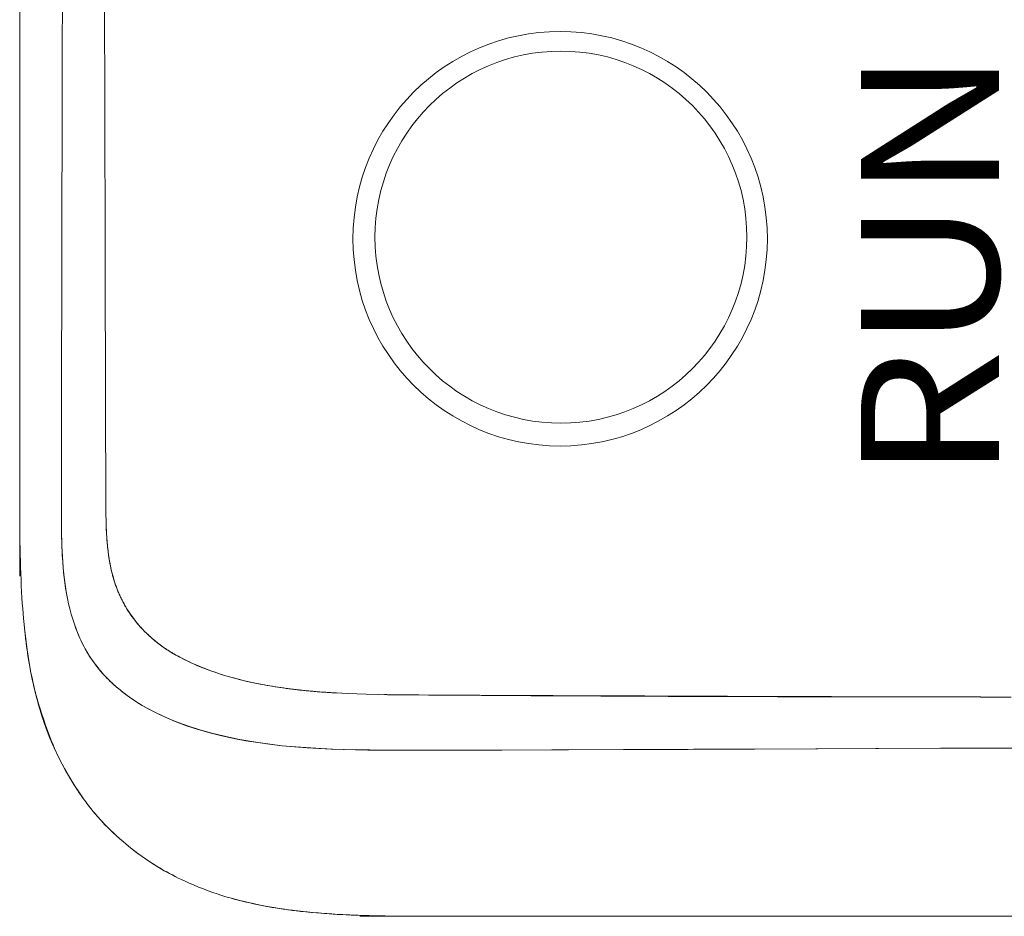
# Model space of a CAD drawing. Extents: x -925 to -111, y -1066 to 175.
# Drawn here: x -361 to -352, y -664 to -656 of the extents above; entities that cross this region are included whole.
import ezdxf

# ---------------------------------------------------------------- set-up
doc = ezdxf.new("R2010")
doc.units = 0
doc.header["$MEASUREMENT"] = 0
doc.layers.get('0').update_dxf_attribs({"lineweight": 25})
for name, color, linetype, lineweight in [('__', 7, 'Continuous', 25), ('__-1', 250, 'Continuous', 25), ('Visible (ISO)', 250, 'Continuous', 50)]:
    doc.layers.add(name, color=color, linetype=linetype, lineweight=lineweight)
doc.styles.add('MS PGothic', font='txt')

msp = doc.modelspace()

# ---------------------------------------------------------------- linework, layer by layer
at = {"layer": '__', "color": 0, "linetype": 'Continuous', "lineweight": 13}
for p, q in [((-360.8968, -659.9572), (-360.8965, -661.125)), ((-355.7183, -664.3395), (-357.6811, -664.3395))]:
    msp.add_line(p, q, dxfattribs=at)
at = {"layer": '__-1', "color": 0, "linetype": 'Continuous', "lineweight": 13}
for centre, radius in [((-355.7859, -657.9344), 1.9594), ((-355.7787, -657.9193), 1.7584)]:
    msp.add_circle(centre, radius, dxfattribs=at)
at = {"layer": 'Visible (ISO)', "color": 0, "linetype": 'Continuous', "lineweight": 13}
for p, q in [((-360.8968, -660.3873), (-360.8968, -639.1807)), ((-360.8968, -660.3873), (-360.8968, -639.1807)), ((-360.4934, -655.7527), (-360.4942, -656.0606)), ((-360.0947, -655.7471), (-360.094, -656.0442)), ((-360.4942, -656.0606), (-360.4949, -656.3445)), ((-360.094, -656.0442), (-360.0932, -656.3399)), ((-360.4949, -656.3445), (-360.4955, -656.6052)), ((-360.0932, -656.3399), (-360.0925, -656.6341)), ((-360.4955, -656.6052), (-360.4961, -656.8437)), ((-360.0925, -656.6341), (-360.0918, -656.927)), ((-360.4961, -656.8437), (-360.4968, -657.15)), ((-360.0918, -656.927), (-360.091, -657.2188)), ((-360.4968, -657.15), (-360.4975, -657.4553)), ((-360.091, -657.2188), (-360.0903, -657.5096)), ((-360.4975, -657.4553), (-360.4982, -657.7582)), ((-360.0903, -657.5096), (-360.0896, -657.7994)), ((-360.4982, -657.7582), (-360.4988, -658.059)), ((-360.0896, -657.7994), (-360.0888, -658.0885)), ((-360.4988, -658.059), (-360.4994, -658.3576)), ((-360.0888, -658.0885), (-360.0881, -658.377)), ((-360.4994, -658.3576), (-360.5, -658.654)), ((-360.0881, -658.377), (-360.0874, -658.6649)), ((-360.5, -658.654), (-360.5006, -658.9483)), ((-360.0874, -658.6649), (-360.0866, -658.9524)), ((-360.5006, -658.9483), (-360.5011, -659.2405)), ((-360.0866, -658.9524), (-360.0859, -659.2397)), ((-360.5011, -659.2405), (-360.5016, -659.5304)), ((-360.0859, -659.2397), (-360.0851, -659.5268)), ((-360.5016, -659.5304), (-360.5021, -659.8182)), ((-360.0851, -659.5268), (-360.0844, -659.8139)), ((-360.5021, -659.8182), (-360.5026, -660.1039)), ((-360.0844, -659.8139), (-360.0837, -660.1012)), ((-360.5026, -660.1039), (-360.503, -660.3874)), ((-360.0837, -660.1012), (-360.0829, -660.3887)), ((-360.897, -660.4424), (-360.897, -660.4309)), ((-360.897, -660.4541), (-360.897, -660.4424)), ((-360.8969, -660.4366), (-360.8969, -660.4239)), ((-360.8969, -660.4495), (-360.8969, -660.4366)), ((-360.8969, -660.4627), (-360.8969, -660.4495)), ((-360.5026, -660.4375), (-360.5027, -660.4876)), ((-360.5023, -660.3874), (-360.5026, -660.4578)), ((-360.5023, -660.3874), (-360.5026, -660.4375)), ((-360.0829, -660.465), (-360.0832, -660.4255)), ((-360.0829, -660.3887), (-360.0823, -660.4797)), ((-360.897, -660.4661), (-360.897, -660.4541)), ((-360.897, -660.4782), (-360.897, -660.4661)), ((-360.897, -660.4907), (-360.897, -660.4782)), ((-360.8969, -660.5033), (-360.897, -660.4907)), ((-360.8969, -660.4761), (-360.8969, -660.4627)), ((-360.8968, -660.4897), (-360.8969, -660.4761)), ((-360.8969, -660.5162), (-360.8969, -660.5033)), ((-360.8969, -660.5293), (-360.8969, -660.5162)), ((-360.8968, -660.5426), (-360.8969, -660.5293)), ((-360.8968, -660.5036), (-360.8968, -660.4897)), ((-360.8968, -660.5177), (-360.8968, -660.5036)), ((-360.8968, -660.532), (-360.8968, -660.5177)), ((-360.8967, -660.5465), (-360.8968, -660.532)), ((-360.8968, -660.5562), (-360.8968, -660.5426)), ((-360.5027, -660.4876), (-360.5028, -660.5378)), ((-360.5028, -660.5378), (-360.5027, -660.5879)), ((-360.5026, -660.4578), (-360.5027, -660.5244)), ((-360.5027, -660.5244), (-360.5026, -660.5872)), ((-360.0825, -660.5065), (-360.0829, -660.465)), ((-360.0818, -660.5492), (-360.0825, -660.5065)), ((-360.8967, -660.5699), (-360.8968, -660.5562)), ((-360.8967, -660.5613), (-360.8967, -660.5465)), ((-360.8966, -660.5763), (-360.8967, -660.5613)), ((-360.8966, -660.5839), (-360.8967, -660.5699)), ((-360.8965, -660.5916), (-360.8966, -660.5763)), ((-360.8966, -660.5982), (-360.8966, -660.5839)), ((-360.8965, -660.6126), (-360.8966, -660.5982)), ((-360.8964, -660.607), (-360.8965, -660.5916)), ((-360.8964, -660.6273), (-360.8965, -660.6126)), ((-360.8963, -660.6227), (-360.8964, -660.607)), ((-360.8963, -660.6421), (-360.8964, -660.6273)), ((-360.8962, -660.6386), (-360.8963, -660.6227)), ((-360.5027, -660.5879), (-360.5023, -660.638)), ((-360.5026, -660.5872), (-360.5021, -660.6462)), ((-360.0808, -660.5925), (-360.0818, -660.5492)), ((-360.0796, -660.6357), (-360.0808, -660.5925)), ((-360.078, -660.6781), (-360.0796, -660.6357)), ((-360.8961, -660.6572), (-360.8963, -660.6421)), ((-360.8961, -660.6548), (-360.8962, -660.6386)), ((-360.896, -660.6716), (-360.8961, -660.6548)), ((-360.896, -660.6726), (-360.8961, -660.6572)), ((-360.8958, -660.6887), (-360.896, -660.6716)), ((-360.8958, -660.6881), (-360.896, -660.6726)), ((-360.8957, -660.7039), (-360.8958, -660.6881)), ((-360.8956, -660.7057), (-360.8958, -660.6887)), ((-360.8955, -660.7225), (-360.8956, -660.7057)), ((-360.8953, -660.7386), (-360.8955, -660.7225)), ((-360.5023, -660.638), (-360.5018, -660.6881)), ((-360.5021, -660.6462), (-360.5014, -660.7016)), ((-360.5018, -660.6881), (-360.5009, -660.7382)), ((-360.5014, -660.7016), (-360.5004, -660.7532)), ((-360.0794, -660.6359), (-360.0794, -660.6368)), ((-360.0794, -660.6368), (-360.0791, -660.6471)), ((-360.0791, -660.6471), (-360.0786, -660.6583)), ((-360.0786, -660.6583), (-360.0782, -660.67)), ((-360.0782, -660.67), (-360.0777, -660.6818)), ((-360.0761, -660.7195), (-360.078, -660.6781)), ((-360.0777, -660.6818), (-360.0772, -660.6933)), ((-360.0772, -660.6933), (-360.0766, -660.7042)), ((-360.0766, -660.7042), (-360.0761, -660.715)), ((-360.0761, -660.715), (-360.0755, -660.7256)), ((-360.0735, -660.7609), (-360.0761, -660.7195)), ((-360.0755, -660.7256), (-360.0749, -660.736)), ((-360.8944, -660.801), (-360.8953, -660.7386)), ((-360.8934, -660.8622), (-360.8944, -660.801)), ((-360.5009, -660.7382), (-360.4996, -660.7883)), ((-360.5004, -660.7532), (-360.4991, -660.8013)), ((-360.4996, -660.7883), (-360.4979, -660.8384)), ((-360.4991, -660.8013), (-360.4976, -660.8457)), ((-360.0749, -660.736), (-360.0743, -660.7463)), ((-360.0743, -660.7463), (-360.0737, -660.7564)), ((-360.0737, -660.7564), (-360.073, -660.7664)), ((-360.0704, -660.8023), (-360.0735, -660.7609)), ((-360.073, -660.7664), (-360.0723, -660.7764)), ((-360.0723, -660.7764), (-360.0716, -660.7862)), ((-360.0716, -660.7862), (-360.0708, -660.796)), ((-360.0708, -660.796), (-360.07, -660.8058)), ((-360.0665, -660.8437), (-360.0704, -660.8023)), ((-360.07, -660.8058), (-360.0691, -660.8155)), ((-360.0691, -660.8155), (-360.0682, -660.8252)), ((-360.8922, -660.9224), (-360.8934, -660.8622)), ((-360.4979, -660.8384), (-360.4958, -660.8885)), ((-360.4976, -660.8457), (-360.4958, -660.8866)), ((-360.4958, -660.8866), (-360.4939, -660.924)), ((-360.4958, -660.8885), (-360.4931, -660.9386)), ((-360.0682, -660.8252), (-360.0673, -660.8349)), ((-360.0673, -660.8349), (-360.0663, -660.8447)), ((-360.0618, -660.885), (-360.0665, -660.8437)), ((-360.0663, -660.8447), (-360.0653, -660.8545)), ((-360.0653, -660.8545), (-360.0642, -660.8644)), ((-360.0642, -660.8644), (-360.0631, -660.8743)), ((-360.0631, -660.8743), (-360.0619, -660.8843)), ((-360.0619, -660.8843), (-360.0607, -660.8944)), ((-360.0564, -660.9262), (-360.0618, -660.885)), ((-360.0607, -660.8944), (-360.0594, -660.9045)), ((-360.0594, -660.9045), (-360.058, -660.9146)), ((-360.058, -660.9146), (-360.0567, -660.9247)), ((-360.8907, -660.9818), (-360.8922, -660.9224)), ((-360.8889, -661.0406), (-360.8907, -660.9818)), ((-360.4939, -660.924), (-360.4919, -660.958)), ((-360.4931, -660.9386), (-360.4898, -660.9886)), ((-360.4919, -660.958), (-360.4899, -660.9885)), ((-360.4899, -660.9885), (-360.4851, -661.0488)), ((-360.4898, -660.9886), (-360.486, -661.0385)), ((-360.0567, -660.9247), (-360.0552, -660.9349)), ((-360.05, -660.9672), (-360.0564, -660.9262)), ((-360.0552, -660.9349), (-360.0537, -660.945)), ((-360.0537, -660.945), (-360.0521, -660.9552)), ((-360.0521, -660.9552), (-360.0505, -660.9653)), ((-360.0505, -660.9653), (-360.0488, -660.9754)), ((-360.0427, -661.008), (-360.05, -660.9672)), ((-360.0488, -660.9754), (-360.0471, -660.9856)), ((-360.0471, -660.9856), (-360.0453, -660.9958)), ((-360.0453, -660.9958), (-360.0434, -661.0059)), ((-360.0434, -661.0059), (-360.0414, -661.0161)), ((-360.0344, -661.0486), (-360.0427, -661.008)), ((-360.8869, -661.0988), (-360.8889, -661.0406)), ((-360.8846, -661.1567), (-360.8869, -661.0988)), ((-360.486, -661.0385), (-360.4814, -661.0885)), ((-360.4851, -661.0488), (-360.4797, -661.1049)), ((-360.4814, -661.0885), (-360.476, -661.1383)), ((-360.0414, -661.0161), (-360.0394, -661.0263)), ((-360.0394, -661.0263), (-360.0373, -661.0364)), ((-360.0373, -661.0364), (-360.0352, -661.0466)), ((-360.0352, -661.0466), (-360.0329, -661.0568)), ((-360.0251, -661.0888), (-360.0344, -661.0486)), ((-360.0329, -661.0568), (-360.0306, -661.0669)), ((-360.0306, -661.0669), (-360.0282, -661.0771)), ((-360.0282, -661.0771), (-360.0258, -661.0873)), ((-360.0258, -661.0873), (-360.0233, -661.0974)), ((-360.0146, -661.1288), (-360.0251, -661.0888)), ((-360.0233, -661.0974), (-360.0206, -661.1076)), ((-360.8819, -661.2144), (-360.8846, -661.1567)), ((-360.4797, -661.1049), (-360.4738, -661.1566)), ((-360.476, -661.1383), (-360.4697, -661.188)), ((-360.4738, -661.1566), (-360.4674, -661.2042)), ((-360.4697, -661.188), (-360.4625, -661.2376)), ((-360.0206, -661.1076), (-360.0179, -661.1178)), ((-360.0179, -661.1178), (-360.0152, -661.1279)), ((-360.0152, -661.1279), (-360.0123, -661.1381)), ((-360.0029, -661.1683), (-360.0146, -661.1288)), ((-360.0123, -661.1381), (-360.0093, -661.1484)), ((-360.0093, -661.1484), (-360.0062, -661.1587)), ((-360.0062, -661.1587), (-360.003, -661.1691)), ((-360.003, -661.1691), (-359.9997, -661.1793)), ((-359.99, -661.2074), (-360.0029, -661.1683)), ((-359.9997, -661.1793), (-359.9964, -661.1895)), ((-359.9964, -661.1895), (-359.993, -661.1996)), ((-360.8789, -661.2721), (-360.8819, -661.2144)), ((-360.8756, -661.329), (-360.8789, -661.2721)), ((-360.4674, -661.2042), (-360.4609, -661.2476)), ((-360.4625, -661.2376), (-360.4543, -661.2871)), ((-360.4609, -661.2476), (-360.4542, -661.287)), ((-360.4543, -661.2871), (-360.4449, -661.3363)), ((-360.4542, -661.287), (-360.4449, -661.3363)), ((-359.993, -661.1996), (-359.9896, -661.2095)), ((-359.9758, -661.246), (-359.99, -661.2074)), ((-359.9896, -661.2095), (-359.986, -661.2194)), ((-359.986, -661.2194), (-359.9824, -661.2292)), ((-359.9824, -661.2292), (-359.9788, -661.2389)), ((-359.9788, -661.2389), (-359.975, -661.2486)), ((-359.9602, -661.2842), (-359.9758, -661.246)), ((-359.975, -661.2486), (-359.9712, -661.2581)), ((-359.9712, -661.2581), (-359.9674, -661.2676)), ((-359.9674, -661.2676), (-359.9634, -661.2771)), ((-359.9634, -661.2771), (-359.9594, -661.2864)), ((-359.9432, -661.3217), (-359.9602, -661.2842)), ((-359.9594, -661.2864), (-359.9553, -661.2957)), ((-360.8721, -661.3818), (-360.8756, -661.329)), ((-360.4449, -661.3363), (-360.4344, -661.3853)), ((-360.4449, -661.3363), (-360.4344, -661.3853)), ((-359.9553, -661.2957), (-359.9511, -661.3049)), ((-359.9511, -661.3049), (-359.9469, -661.3141)), ((-359.9469, -661.3141), (-359.9426, -661.3231)), ((-359.9247, -661.3587), (-359.9432, -661.3217)), ((-359.9426, -661.3231), (-359.9382, -661.3321)), ((-359.9382, -661.3321), (-359.9338, -661.3411)), ((-359.9338, -661.3411), (-359.9293, -661.3499)), ((-359.9293, -661.3499), (-359.9247, -661.3587)), ((-359.9247, -661.3587), (-359.9174, -661.3728)), ((-359.9191, -661.3698), (-359.9247, -661.3587)), ((-359.9134, -661.3809), (-359.9191, -661.3698)), ((-359.9174, -661.3728), (-359.9098, -661.3868)), ((-360.8686, -661.4306), (-360.8721, -661.3818)), ((-360.8651, -661.4761), (-360.8686, -661.4306)), ((-360.4344, -661.3853), (-360.4228, -661.434)), ((-360.4344, -661.3853), (-360.4227, -661.4341)), ((-360.4228, -661.434), (-360.4098, -661.4824)), ((-360.4227, -661.4341), (-360.4098, -661.4825)), ((-359.9076, -661.3921), (-359.9134, -661.3809)), ((-359.9098, -661.3868), (-359.902, -661.4008)), ((-359.9014, -661.4035), (-359.9076, -661.3921)), ((-359.902, -661.4008), (-359.894, -661.4147)), ((-359.8948, -661.4154), (-359.9014, -661.4035)), ((-359.8875, -661.4279), (-359.8948, -661.4154)), ((-359.894, -661.4147), (-359.8857, -661.4285)), ((-359.8793, -661.441), (-359.8875, -661.4279)), ((-359.8857, -661.4285), (-359.8773, -661.4423)), ((-359.8703, -661.4551), (-359.8793, -661.441)), ((-359.8773, -661.4423), (-359.8686, -661.4559)), ((-359.8601, -661.4703), (-359.8703, -661.4551)), ((-359.8686, -661.4559), (-359.8597, -661.4695)), ((-359.8486, -661.4867), (-359.8601, -661.4703)), ((-359.8597, -661.4695), (-359.8505, -661.4829)), ((-360.861, -661.5229), (-360.8651, -661.4761)), ((-360.8554, -661.5808), (-360.861, -661.5229)), ((-360.4098, -661.4824), (-360.3957, -661.5304)), ((-360.4098, -661.4825), (-360.3956, -661.5305)), ((-360.3957, -661.5304), (-360.3801, -661.578)), ((-360.3956, -661.5305), (-360.3801, -661.578)), ((-359.8505, -661.4829), (-359.8412, -661.4963)), ((-359.8358, -661.5044), (-359.8486, -661.4867)), ((-359.8412, -661.4963), (-359.8317, -661.5095)), ((-359.8214, -661.5238), (-359.8358, -661.5044)), ((-359.8317, -661.5095), (-359.822, -661.5226)), ((-359.822, -661.5226), (-359.8121, -661.5356)), ((-359.8062, -661.5436), (-359.8214, -661.5238)), ((-359.8121, -661.5356), (-359.802, -661.5485)), ((-359.7922, -661.5613), (-359.8062, -661.5436)), ((-359.802, -661.5485), (-359.7917, -661.5612)), ((-359.7793, -661.5771), (-359.7922, -661.5613)), ((-359.7917, -661.5612), (-359.7813, -661.5738)), ((-360.8484, -661.6468), (-360.8554, -661.5808)), ((-360.8466, -661.6668), (-360.8522, -661.6154)), ((-360.8402, -661.7175), (-360.8484, -661.6468)), ((-360.3801, -661.578), (-360.3657, -661.6182)), ((-360.3801, -661.578), (-360.3739, -661.5957)), ((-360.3739, -661.5957), (-360.3674, -661.6138)), ((-360.3674, -661.6138), (-360.3605, -661.6323)), ((-360.3657, -661.6182), (-360.3502, -661.6581)), ((-360.3605, -661.6323), (-360.3531, -661.6511)), ((-360.3531, -661.6511), (-360.3453, -661.6703)), ((-360.3502, -661.6581), (-360.3336, -661.6975)), ((-359.7813, -661.5738), (-359.7707, -661.5863)), ((-359.7675, -661.5912), (-359.7793, -661.5771)), ((-359.7707, -661.5863), (-359.7599, -661.5986)), ((-359.7566, -661.6037), (-359.7675, -661.5912)), ((-359.7599, -661.5986), (-359.749, -661.6108)), ((-359.7464, -661.615), (-359.7566, -661.6037)), ((-359.749, -661.6108), (-359.7379, -661.6228)), ((-359.7368, -661.6252), (-359.7464, -661.615)), ((-359.7379, -661.6228), (-359.7266, -661.6346)), ((-359.7275, -661.6347), (-359.7368, -661.6252)), ((-359.7186, -661.6435), (-359.7275, -661.6347)), ((-359.7266, -661.6346), (-359.7153, -661.6463)), ((-359.7099, -661.6521), (-359.7186, -661.6435)), ((-359.7153, -661.6463), (-359.7038, -661.6578)), ((-359.7011, -661.6605), (-359.7099, -661.6521)), ((-359.7038, -661.6578), (-359.6921, -661.6691)), ((-360.8406, -661.7178), (-360.8466, -661.6668)), ((-360.8341, -661.7685), (-360.8406, -661.7178)), ((-360.8311, -661.7893), (-360.8402, -661.7175)), ((-360.3453, -661.6703), (-360.337, -661.6897)), ((-360.337, -661.6897), (-360.3282, -661.7095)), ((-360.3336, -661.6975), (-360.3157, -661.7364)), ((-360.3282, -661.7095), (-360.3189, -661.7295)), ((-360.3189, -661.7295), (-360.3092, -661.7498)), ((-360.3157, -661.7364), (-360.2966, -661.7748)), ((-360.3092, -661.7498), (-360.2989, -661.7704)), ((-359.6921, -661.6691), (-359.7011, -661.6605)), ((-359.6875, -661.6735), (-359.6921, -661.6691)), ((-359.6921, -661.6691), (-359.6804, -661.6802)), ((-359.6827, -661.6781), (-359.6875, -661.6735)), ((-359.6778, -661.6827), (-359.6827, -661.6781)), ((-359.6804, -661.6802), (-359.6685, -661.6912)), ((-359.6726, -661.6875), (-359.6778, -661.6827)), ((-359.6672, -661.6925), (-359.6726, -661.6875)), ((-359.6685, -661.6912), (-359.6565, -661.702)), ((-359.6616, -661.6976), (-359.6672, -661.6925)), ((-359.6557, -661.7028), (-359.6616, -661.6976)), ((-359.6565, -661.702), (-359.6444, -661.7127)), ((-359.6497, -661.7081), (-359.6557, -661.7028)), ((-359.6433, -661.7137), (-359.6497, -661.7081)), ((-359.6444, -661.7127), (-359.6322, -661.7232)), ((-359.6367, -661.7193), (-359.6433, -661.7137)), ((-359.6298, -661.7251), (-359.6367, -661.7193)), ((-359.6322, -661.7232), (-359.6199, -661.7335)), ((-359.6227, -661.7311), (-359.6298, -661.7251)), ((-359.6152, -661.7372), (-359.6227, -661.7311)), ((-359.6199, -661.7335), (-359.6074, -661.7437)), ((-359.6076, -661.7434), (-359.6152, -661.7372)), ((-359.6004, -661.7492), (-359.6076, -661.7434)), ((-359.6074, -661.7437), (-359.5948, -661.7537)), ((-359.5935, -661.7546), (-359.6004, -661.7492)), ((-360.8272, -661.8188), (-360.8341, -661.7685)), ((-360.8213, -661.8587), (-360.8311, -661.7893)), ((-360.8186, -661.8768), (-360.8272, -661.8188)), ((-360.2989, -661.7704), (-360.288, -661.7912)), ((-360.2966, -661.7748), (-360.2763, -661.8126)), ((-360.288, -661.7912), (-360.2766, -661.8121)), ((-360.2766, -661.8121), (-360.2651, -661.8324)), ((-360.2763, -661.8126), (-360.2549, -661.8497)), ((-360.2651, -661.8324), (-360.2535, -661.8521)), ((-359.5948, -661.7537), (-359.5821, -661.7636)), ((-359.587, -661.7598), (-359.5935, -661.7546)), ((-359.5806, -661.7646), (-359.587, -661.7598)), ((-359.5821, -661.7636), (-359.5693, -661.7733)), ((-359.5744, -661.7693), (-359.5806, -661.7646)), ((-359.5682, -661.774), (-359.5744, -661.7693)), ((-359.5693, -661.7733), (-359.5563, -661.7828)), ((-359.562, -661.7786), (-359.5682, -661.774)), ((-359.5556, -661.7832), (-359.562, -661.7786)), ((-359.5563, -661.7828), (-359.5433, -661.7922)), ((-359.5489, -661.7879), (-359.5556, -661.7832)), ((-359.542, -661.7929), (-359.5489, -661.7879)), ((-359.5433, -661.7922), (-359.53, -661.8015)), ((-359.5342, -661.7984), (-359.542, -661.7929)), ((-359.5262, -661.8039), (-359.5342, -661.7984)), ((-359.53, -661.8015), (-359.5167, -661.8106)), ((-359.5184, -661.8092), (-359.5262, -661.8039)), ((-359.5107, -661.8144), (-359.5184, -661.8092)), ((-359.5167, -661.8106), (-359.5032, -661.8195)), ((-359.5031, -661.8194), (-359.5107, -661.8144)), ((-359.5032, -661.8195), (-359.4896, -661.8283)), ((-359.4956, -661.8243), (-359.5031, -661.8194)), ((-359.4881, -661.8291), (-359.4956, -661.8243)), ((-359.4896, -661.8283), (-359.4758, -661.837)), ((-359.4807, -661.8338), (-359.4881, -661.8291)), ((-359.4734, -661.8384), (-359.4807, -661.8338)), ((-359.4758, -661.837), (-359.4619, -661.8455)), ((-359.4662, -661.8428), (-359.4734, -661.8384)), ((-359.4591, -661.8471), (-359.4662, -661.8428)), ((-359.4619, -661.8455), (-359.4479, -661.8538)), ((-360.8112, -661.9227), (-360.8213, -661.8587)), ((-360.81, -661.9297), (-360.8186, -661.8768)), ((-360.8011, -661.9812), (-360.8112, -661.9227)), ((-360.8016, -661.9777), (-360.81, -661.9297)), ((-360.2549, -661.8497), (-360.2323, -661.886)), ((-360.2535, -661.8521), (-360.2417, -661.8713)), ((-360.2417, -661.8713), (-360.2299, -661.89)), ((-360.2323, -661.886), (-360.2087, -661.9216)), ((-360.2299, -661.89), (-360.2179, -661.9082)), ((-360.2179, -661.9082), (-360.2058, -661.9259)), ((-360.2087, -661.9216), (-360.184, -661.9563)), ((-360.2058, -661.9259), (-360.1936, -661.9432)), ((-359.4521, -661.8513), (-359.4591, -661.8471)), ((-359.4452, -661.8554), (-359.4521, -661.8513)), ((-359.4479, -661.8538), (-359.4337, -661.8621)), ((-359.4383, -661.8594), (-359.4452, -661.8554)), ((-359.4316, -661.8633), (-359.4383, -661.8594)), ((-359.4337, -661.8621), (-359.4194, -661.8702)), ((-359.425, -661.8671), (-359.4316, -661.8633)), ((-359.4184, -661.8707), (-359.425, -661.8671)), ((-359.4194, -661.8702), (-359.4049, -661.8781)), ((-359.412, -661.8743), (-359.4184, -661.8707)), ((-359.4056, -661.8778), (-359.412, -661.8743)), ((-359.3994, -661.8811), (-359.4056, -661.8778)), ((-359.4049, -661.8781), (-359.3903, -661.8859)), ((-359.3933, -661.8844), (-359.3994, -661.8811)), ((-359.3872, -661.8875), (-359.3933, -661.8844)), ((-359.3903, -661.8859), (-359.3755, -661.8936)), ((-359.3813, -661.8906), (-359.3872, -661.8875)), ((-359.3755, -661.8936), (-359.3813, -661.8906)), ((-359.3015, -661.9312), (-359.3755, -661.8936)), ((-359.3755, -661.8936), (-359.3549, -661.9043)), ((-359.3549, -661.9043), (-359.334, -661.9149)), ((-359.334, -661.9149), (-359.3126, -661.9253)), ((-359.3126, -661.9253), (-359.2908, -661.9356)), ((-359.2142, -661.9711), (-359.3015, -661.9312)), ((-359.2908, -661.9356), (-359.2686, -661.9458)), ((-360.7936, -662.0209), (-360.8016, -661.9777)), ((-360.7909, -662.0354), (-360.8011, -661.9812)), ((-360.7848, -662.0658), (-360.7936, -662.0209)), ((-360.1936, -661.9432), (-360.1813, -661.96)), ((-360.184, -661.9563), (-360.1582, -661.9901)), ((-360.1813, -661.96), (-360.1689, -661.9763)), ((-360.1689, -661.9763), (-360.1565, -661.9922)), ((-360.1582, -661.9901), (-360.1312, -662.0229)), ((-360.1565, -661.9922), (-360.144, -662.0076)), ((-360.144, -662.0076), (-360.1315, -662.0225)), ((-360.1315, -662.0225), (-360.1308, -662.0234)), ((-360.1312, -662.0229), (-360.1031, -662.0546)), ((-360.1308, -662.0234), (-360.1299, -662.0245)), ((-360.1299, -662.0245), (-360.1287, -662.0259)), ((-360.1287, -662.0259), (-360.1273, -662.0275)), ((-360.1273, -662.0275), (-360.1256, -662.0295)), ((-360.1256, -662.0295), (-360.1237, -662.0317)), ((-360.1237, -662.0317), (-360.1216, -662.0342)), ((-359.2686, -661.9458), (-359.2461, -661.9558)), ((-359.2461, -661.9558), (-359.2234, -661.9657)), ((-359.2234, -661.9657), (-359.2003, -661.9754)), ((-359.0982, -662.0163), (-359.2142, -661.9711)), ((-359.2003, -661.9754), (-359.177, -661.9849)), ((-359.177, -661.9849), (-359.1534, -661.9943)), ((-359.1534, -661.9943), (-359.1297, -662.0034)), ((-359.1297, -662.0034), (-359.1058, -662.0124)), ((-359.1058, -662.0124), (-359.0818, -662.0211)), ((-358.9612, -662.0622), (-359.0982, -662.0163)), ((-359.0818, -662.0211), (-359.0576, -662.0297)), ((-359.0576, -662.0297), (-359.0333, -662.0381)), ((-360.7806, -662.0865), (-360.7909, -662.0354)), ((-360.7751, -662.1121), (-360.7848, -662.0658)), ((-360.77, -662.1356), (-360.7806, -662.0865)), ((-360.7645, -662.1599), (-360.7751, -662.1121)), ((-360.1216, -662.0342), (-360.1192, -662.037)), ((-360.1192, -662.037), (-360.1165, -662.04)), ((-360.1165, -662.04), (-360.1136, -662.0433)), ((-360.1136, -662.0433), (-360.1104, -662.0469)), ((-360.1104, -662.0469), (-360.107, -662.0507)), ((-360.107, -662.0507), (-360.1033, -662.0548)), ((-360.1033, -662.0548), (-360.0993, -662.0591)), ((-360.1031, -662.0546), (-360.0739, -662.0853)), ((-360.0993, -662.0591), (-360.095, -662.0637)), ((-360.095, -662.0637), (-360.0905, -662.0685)), ((-360.0905, -662.0685), (-360.0856, -662.0735)), ((-360.0856, -662.0735), (-360.0805, -662.0788)), ((-360.0805, -662.0788), (-360.0751, -662.0843)), ((-360.0751, -662.0843), (-360.0694, -662.0901)), ((-360.0739, -662.0853), (-360.0438, -662.1152)), ((-360.0694, -662.0901), (-360.0634, -662.0961)), ((-360.0634, -662.0961), (-360.0571, -662.1023)), ((-360.0571, -662.1023), (-360.0506, -662.1087)), ((-360.0506, -662.1087), (-360.0437, -662.1154)), ((-360.0438, -662.1152), (-360.0127, -662.1442)), ((-359.0333, -662.0381), (-359.009, -662.0462)), ((-359.009, -662.0462), (-358.9847, -662.0541)), ((-358.9847, -662.0541), (-358.9603, -662.0617)), ((-358.8651, -662.0897), (-358.9612, -662.0622)), ((-358.9603, -662.0617), (-358.9359, -662.0692)), ((-358.9359, -662.0692), (-358.9116, -662.0763)), ((-358.9116, -662.0763), (-358.8874, -662.0832)), ((-358.8874, -662.0832), (-358.8633, -662.0899)), ((-358.8099, -662.1037), (-358.8651, -662.0897)), ((-358.8633, -662.0899), (-358.8393, -662.0963)), ((-358.8393, -662.0963), (-358.8154, -662.1024)), ((-358.8154, -662.1024), (-358.7923, -662.1081)), ((-358.719, -662.1249), (-358.8099, -662.1037)), ((-358.7923, -662.1081), (-358.7701, -662.1134)), ((-358.7701, -662.1134), (-358.7482, -662.1185)), ((-358.7482, -662.1185), (-358.7262, -662.1234)), ((-358.7262, -662.1234), (-358.7033, -662.1284)), ((-358.6226, -662.145), (-358.719, -662.1249)), ((-360.7618, -662.1712), (-360.77, -662.1356)), ((-360.7528, -662.209), (-360.7645, -662.1599)), ((-360.7534, -662.2067), (-360.7618, -662.1712)), ((-360.7541, -662.204), (-360.7592, -662.1825)), ((-360.7489, -662.2254), (-360.7541, -662.204)), ((-360.744, -662.244), (-360.7534, -662.2067)), ((-360.74, -662.2595), (-360.7528, -662.209)), ((-360.0127, -662.1442), (-359.9809, -662.1723)), ((-359.9809, -662.1723), (-359.9482, -662.1997)), ((-359.9482, -662.1997), (-359.9148, -662.2261)), ((-359.9478, -662.1999), (-359.9409, -662.2055)), ((-359.9409, -662.2055), (-359.9338, -662.2112)), ((-359.9338, -662.2112), (-359.9266, -662.2169)), ((-359.9266, -662.2169), (-359.9192, -662.2227)), ((-358.7033, -662.1284), (-358.68, -662.1333)), ((-358.68, -662.1333), (-358.6561, -662.1382)), ((-358.6561, -662.1382), (-358.6318, -662.1429)), ((-358.6318, -662.1429), (-358.6071, -662.1476)), ((-358.53, -662.1619), (-358.6226, -662.145)), ((-358.6071, -662.1476), (-358.5821, -662.1522)), ((-358.5821, -662.1522), (-358.5569, -662.1566)), ((-358.5569, -662.1566), (-358.5313, -662.161)), ((-358.5313, -662.161), (-358.5057, -662.1652)), ((-358.4362, -662.1767), (-358.53, -662.1619)), ((-358.5057, -662.1652), (-358.4798, -662.1694)), ((-358.4798, -662.1694), (-358.454, -662.1734)), ((-358.454, -662.1734), (-358.428, -662.1772)), ((-358.3363, -662.1901), (-358.4362, -662.1767)), ((-358.428, -662.1772), (-358.4021, -662.181)), ((-358.4021, -662.181), (-358.3763, -662.1846)), ((-358.3763, -662.1846), (-358.3506, -662.188)), ((-358.3506, -662.188), (-358.325, -662.1913)), ((-358.2265, -662.2028), (-358.3363, -662.1901)), ((-358.325, -662.1913), (-358.2997, -662.1945)), ((-358.2997, -662.1945), (-358.2746, -662.1975)), ((-358.2746, -662.1975), (-358.2499, -662.2003)), ((-358.2499, -662.2003), (-358.2255, -662.2029)), ((-358.1145, -662.2135), (-358.2265, -662.2028)), ((-358.2255, -662.2029), (-358.2121, -662.2043)), ((-358.2121, -662.2043), (-358.1993, -662.2056)), ((-358.1993, -662.2056), (-358.1869, -662.2069)), ((-358.1869, -662.2069), (-358.1746, -662.2081)), ((-358.1746, -662.2081), (-358.1622, -662.2092)), ((-358.1622, -662.2092), (-358.1497, -662.2104)), ((-358.1497, -662.2104), (-358.1367, -662.2116)), ((-358.1367, -662.2116), (-358.1237, -662.2127)), ((-358.1237, -662.2127), (-358.1106, -662.2139)), ((-358.0051, -662.222), (-358.1145, -662.2135)), ((-358.1106, -662.2139), (-358.0974, -662.215)), ((-358.0974, -662.215), (-358.0841, -662.2161)), ((-358.0841, -662.2161), (-358.0707, -662.2172)), ((-358.0707, -662.2172), (-358.0573, -662.2182)), ((-358.0573, -662.2182), (-358.0438, -662.2193)), ((-360.7436, -662.2467), (-360.7489, -662.2254)), ((-360.7331, -662.2851), (-360.744, -662.244)), ((-360.7382, -662.2678), (-360.7436, -662.2467)), ((-360.7261, -662.3112), (-360.74, -662.2595)), ((-360.7327, -662.2888), (-360.7382, -662.2678)), ((-360.7199, -662.3306), (-360.7331, -662.2851)), ((-360.727, -662.3097), (-360.7327, -662.2888)), ((-360.7213, -662.3306), (-360.727, -662.3097)), ((-360.7109, -662.3642), (-360.7261, -662.3112)), ((-359.9192, -662.2227), (-359.9117, -662.2285)), ((-359.9148, -662.2261), (-359.8806, -662.2517)), ((-359.9117, -662.2285), (-359.904, -662.2343)), ((-359.904, -662.2343), (-359.8962, -662.2402)), ((-359.8962, -662.2402), (-359.8882, -662.2462)), ((-359.8882, -662.2462), (-359.8801, -662.2521)), ((-359.8806, -662.2517), (-359.8457, -662.2765)), ((-359.8801, -662.2521), (-359.8718, -662.2582)), ((-359.8718, -662.2582), (-359.8633, -662.2642)), ((-359.8633, -662.2642), (-359.8547, -662.2703)), ((-359.8547, -662.2703), (-359.8459, -662.2765)), ((-359.8459, -662.2765), (-359.8369, -662.2826)), ((-359.8457, -662.2765), (-359.8102, -662.3004)), ((-359.8369, -662.2826), (-359.8278, -662.2888)), ((-359.8278, -662.2888), (-359.8185, -662.295)), ((-359.8185, -662.295), (-359.809, -662.3013)), ((-359.8102, -662.3004), (-359.7741, -662.3234)), ((-359.809, -662.3013), (-359.7993, -662.3075)), ((-359.7993, -662.3075), (-359.7895, -662.3138)), ((-358.0438, -662.2193), (-358.0301, -662.2203)), ((-358.0301, -662.2203), (-358.0164, -662.2213)), ((-358.0164, -662.2213), (-358.0026, -662.2223)), ((-357.9, -662.2286), (-358.0051, -662.222)), ((-358.0026, -662.2223), (-357.9888, -662.2232)), ((-357.9888, -662.2232), (-357.9748, -662.2241)), ((-357.9748, -662.2241), (-357.9607, -662.2251)), ((-357.9607, -662.2251), (-357.9466, -662.226)), ((-357.9466, -662.226), (-357.9324, -662.2268)), ((-357.9324, -662.2268), (-357.9181, -662.2277)), ((-357.9181, -662.2277), (-357.9037, -662.2285)), ((-357.801, -662.2336), (-357.9, -662.2286)), ((-357.7099, -662.2373), (-357.801, -662.2336)), ((-357.6202, -662.2401), (-357.7099, -662.2373)), ((-357.5002, -662.243), (-357.6202, -662.2401)), ((-357.409, -662.2447), (-357.5002, -662.243)), ((-357.4462, -662.2441), (-357.4417, -662.2441)), ((-357.4417, -662.2441), (-357.4372, -662.2442)), ((-357.4372, -662.2442), (-357.4326, -662.2443)), ((-357.4326, -662.2443), (-357.4281, -662.2443)), ((-357.4281, -662.2443), (-357.4235, -662.2444)), ((-357.4235, -662.2444), (-357.4189, -662.2445)), ((-357.4189, -662.2445), (-357.4142, -662.2445)), ((-357.4142, -662.2445), (-357.4095, -662.2446)), ((-357.4095, -662.2446), (-357.4048, -662.2447)), ((-357.3262, -662.2458), (-357.409, -662.2447)), ((-357.4048, -662.2447), (-357.4, -662.2447)), ((-357.4, -662.2447), (-357.3952, -662.2448)), ((-357.3952, -662.2448), (-357.3903, -662.2449)), ((-357.3903, -662.2449), (-357.3854, -662.2449)), ((-357.3854, -662.2449), (-357.3805, -662.245)), ((-357.3805, -662.245), (-357.3755, -662.245)), ((-357.3755, -662.245), (-357.3704, -662.2451)), ((-357.3704, -662.2451), (-357.3653, -662.2452)), ((-357.3653, -662.2452), (-357.3602, -662.2452)), ((-357.3602, -662.2452), (-357.3548, -662.2453)), ((-357.3548, -662.2453), (-357.3493, -662.2454)), ((-357.3493, -662.2454), (-357.3437, -662.2454)), ((-357.3437, -662.2454), (-357.3383, -662.2455)), ((-357.3383, -662.2455), (-357.3332, -662.2455)), ((-357.3332, -662.2455), (-357.3287, -662.2456)), ((-357.3287, -662.2456), (-357.318, -662.2457)), ((-357.2212, -662.2468), (-357.3262, -662.2458)), ((-357.318, -662.2457), (-357.3082, -662.2458)), ((-357.3082, -662.2458), (-357.2992, -662.2459)), ((-357.2992, -662.2459), (-357.2907, -662.246)), ((-357.2907, -662.246), (-357.2826, -662.246)), ((-357.2826, -662.246), (-357.2747, -662.2461)), ((-357.2747, -662.2461), (-357.2668, -662.2462)), ((-357.2668, -662.2462), (-357.2587, -662.2462)), ((-357.2587, -662.2462), (-357.2502, -662.2463)), ((-357.2502, -662.2463), (-357.2413, -662.2464)), ((-357.2413, -662.2464), (-357.2316, -662.2464)), ((-357.2316, -662.2464), (-357.2211, -662.2465)), ((-357.1214, -662.2475), (-357.2212, -662.2468)), ((-357.2211, -662.2465), (-357.2095, -662.2466)), ((-357.2095, -662.2466), (-357.1966, -662.2467)), ((-357.1966, -662.2467), (-357.1827, -662.2468)), ((-357.1827, -662.2468), (-357.1682, -662.2469)), ((-357.1682, -662.2469), (-357.153, -662.247)), ((-357.0297, -662.2478), (-357.1214, -662.2475)), ((-356.7761, -662.2496), (-357.0297, -662.2478)), ((-357.0293, -662.2478), (-356.7863, -662.249)), ((-356.7863, -662.249), (-356.5468, -662.2501)), ((-356.5314, -662.2512), (-356.7761, -662.2496)), ((-356.5468, -662.2501), (-356.3108, -662.2512)), ((-356.2946, -662.2527), (-356.5314, -662.2512)), ((-356.3108, -662.2512), (-356.0787, -662.2522)), ((-356.0644, -662.254), (-356.2946, -662.2527)), ((-356.0787, -662.2522), (-355.8508, -662.2532)), ((-355.8395, -662.2553), (-356.0644, -662.254)), ((-355.8508, -662.2532), (-355.6272, -662.2542)), ((-355.6186, -662.2565), (-355.8395, -662.2553)), ((-355.6272, -662.2542), (-355.4082, -662.2551)), ((-355.4011, -662.2576), (-355.6186, -662.2565)), ((-355.4082, -662.2551), (-355.194, -662.256)), ((-355.1866, -662.2586), (-355.4011, -662.2576)), ((-355.194, -662.256), (-354.9849, -662.2568)), ((-354.9746, -662.2595), (-355.1866, -662.2586)), ((-354.9849, -662.2568), (-354.7811, -662.2576)), ((-354.7647, -662.2603), (-354.9746, -662.2595)), ((-354.7811, -662.2576), (-354.5828, -662.2584)), ((-354.5564, -662.261), (-354.7647, -662.2603)), ((-354.5828, -662.2584), (-354.3904, -662.2591)), ((-354.3492, -662.2617), (-354.5564, -662.261)), ((-354.3904, -662.2591), (-354.204, -662.2598)), ((-354.1428, -662.2623), (-354.3492, -662.2617)), ((-354.204, -662.2598), (-354.0238, -662.2605)), ((-353.9367, -662.2629), (-354.1428, -662.2623)), ((-354.0238, -662.2605), (-353.8499, -662.2611)), ((-353.7303, -662.2634), (-353.9367, -662.2629)), ((-353.8499, -662.2611), (-353.6826, -662.2617)), ((-353.5234, -662.2638), (-353.7303, -662.2634)), ((-353.6826, -662.2617), (-353.5219, -662.2623)), ((-353.3154, -662.2642), (-353.5234, -662.2638)), ((-353.5219, -662.2623), (-353.368, -662.2628)), ((-353.368, -662.2628), (-353.221, -662.2633)), ((-353.1058, -662.2646), (-353.3154, -662.2642)), ((-353.221, -662.2633), (-353.081, -662.2637)), ((-352.8943, -662.2649), (-353.1058, -662.2646)), ((-353.081, -662.2637), (-352.9482, -662.2641)), ((-352.9482, -662.2641), (-352.824, -662.2645)), ((-352.6805, -662.2652), (-352.8943, -662.2649)), ((-352.824, -662.2645), (-352.6525, -662.2649)), ((-352.4648, -662.2655), (-352.6805, -662.2652)), ((-352.6525, -662.2649), (-352.4491, -662.2655)), ((-352.2474, -662.2657), (-352.4648, -662.2655)), ((-352.0283, -662.2659), (-352.2474, -662.2657)), ((-351.8078, -662.2661), (-352.0283, -662.2659)), ((-351.8121, -662.2669), (-351.6656, -662.2672)), ((-351.6656, -662.2672), (-351.5197, -662.2675)), ((-360.7154, -662.3513), (-360.7213, -662.3306)), ((-360.7048, -662.3793), (-360.7199, -662.3306)), ((-360.7093, -662.3719), (-360.7154, -662.3513)), ((-360.6944, -662.4183), (-360.7109, -662.3642)), ((-360.7032, -662.3925), (-360.7093, -662.3719)), ((-360.688, -662.4301), (-360.7048, -662.3793)), ((-360.6969, -662.413), (-360.7032, -662.3925)), ((-359.7895, -662.3138), (-359.7794, -662.3201)), ((-359.7794, -662.3201), (-359.7692, -662.3264)), ((-359.7741, -662.3234), (-359.7375, -662.3455)), ((-359.7692, -662.3264), (-359.7588, -662.3328)), ((-359.7588, -662.3328), (-359.7482, -662.3391)), ((-359.7482, -662.3391), (-359.7375, -662.3455)), ((-359.7375, -662.3455), (-359.6365, -662.4013)), ((-359.7374, -662.3455), (-359.6621, -662.3876)), ((-359.6621, -662.3876), (-359.5808, -662.4286)), ((-359.6365, -662.4013), (-359.5331, -662.4518)), ((-360.6904, -662.4335), (-360.6969, -662.413)), ((-360.6643, -662.5102), (-360.6944, -662.4183)), ((-360.6838, -662.4539), (-360.6904, -662.4335)), ((-360.6702, -662.482), (-360.688, -662.4301)), ((-360.677, -662.4742), (-360.6838, -662.4539)), ((-360.6701, -662.4946), (-360.677, -662.4742)), ((-360.6519, -662.5338), (-360.6702, -662.482)), ((-360.6631, -662.5149), (-360.6701, -662.4946)), ((-359.5808, -662.4286), (-359.4934, -662.4682)), ((-359.5331, -662.4518), (-359.4273, -662.4971)), ((-359.4934, -662.4682), (-359.3998, -662.5061)), ((-359.4273, -662.4971), (-359.3195, -662.5378)), ((-360.6364, -662.5887), (-360.6643, -662.5102)), ((-360.6558, -662.5351), (-360.6631, -662.5149)), ((-360.6484, -662.5554), (-360.6558, -662.5351)), ((-360.6333, -662.5844), (-360.6519, -662.5338)), ((-360.6409, -662.5757), (-360.6484, -662.5554)), ((-360.6331, -662.596), (-360.6409, -662.5757)), ((-360.6113, -662.6541), (-360.6364, -662.5887)), ((-360.6152, -662.6327), (-360.6333, -662.5844)), ((-359.3998, -662.5061), (-359.2999, -662.5423)), ((-359.3195, -662.5378), (-359.2099, -662.5739)), ((-359.2999, -662.5423), (-359.1935, -662.5764)), ((-359.2099, -662.5739), (-359.0988, -662.6059)), ((-359.1935, -662.5764), (-359.0806, -662.6083)), ((-360.6252, -662.6163), (-360.6331, -662.596)), ((-360.6171, -662.6366), (-360.6252, -662.6163)), ((-360.6088, -662.6569), (-360.6171, -662.6366)), ((-360.5979, -662.6774), (-360.6152, -662.6327)), ((-360.5896, -662.707), (-360.6113, -662.6541)), ((-360.6003, -662.6773), (-360.6088, -662.6569)), ((-360.5818, -662.7176), (-360.5979, -662.6774)), ((-359.0988, -662.6059), (-358.9864, -662.634)), ((-359.0806, -662.6083), (-358.9609, -662.6377)), ((-358.9864, -662.634), (-358.8729, -662.6585)), ((-358.9609, -662.6377), (-358.8345, -662.6645)), ((-358.8729, -662.6585), (-358.7586, -662.6798)), ((-358.8345, -662.6645), (-358.7012, -662.6884)), ((-358.7586, -662.6798), (-358.6437, -662.6981)), ((-360.5716, -662.7476), (-360.5896, -662.707)), ((-360.5675, -662.752), (-360.5818, -662.7176)), ((-360.558, -662.7764), (-360.5716, -662.7476)), ((-360.5555, -662.7796), (-360.5675, -662.752)), ((-360.5493, -662.7938), (-360.558, -662.7764)), ((-358.7012, -662.6884), (-358.5609, -662.7093)), ((-358.6437, -662.6981), (-358.5286, -662.7137)), ((-358.5609, -662.7093), (-358.4134, -662.7269)), ((-358.5286, -662.7137), (-358.4134, -662.7269)), ((-358.4134, -662.7269), (-358.329, -662.735)), ((-358.4134, -662.7269), (-358.2982, -662.7379)), ((-358.329, -662.735), (-358.2396, -662.7422)), ((-358.2982, -662.7379), (-358.1829, -662.747)), ((-358.2396, -662.7422), (-358.1448, -662.7484)), ((-358.1829, -662.747), (-358.0674, -662.7542)), ((-358.1448, -662.7484), (-358.0446, -662.7537)), ((-358.0674, -662.7542), (-357.9519, -662.7597)), ((-358.0446, -662.7537), (-357.9387, -662.7582)), ((-357.9519, -662.7597), (-357.8362, -662.7638)), ((-357.9387, -662.7582), (-357.8271, -662.7619)), ((-357.8362, -662.7638), (-357.7206, -662.7667)), ((-357.8271, -662.7619), (-357.7095, -662.7648)), ((-357.7206, -662.7667), (-357.6048, -662.7686)), ((-357.7095, -662.7648), (-357.5857, -662.7669)), ((-357.6048, -662.7686), (-357.489, -662.7696)), ((-357.5857, -662.7669), (-357.4556, -662.7684)), ((-357.489, -662.7696), (-357.3732, -662.7699)), ((-357.4556, -662.7684), (-357.3191, -662.7692)), ((-357.3732, -662.7699), (-357.2574, -662.7697)), ((-357.3191, -662.7692), (-357.1759, -662.7693)), ((-357.2574, -662.7697), (-357.1416, -662.7693)), ((-357.1759, -662.7693), (-357.0258, -662.7689)), ((-357.1416, -662.7693), (-357.0258, -662.7689)), ((-357.0258, -662.7695), (-356.3385, -662.7679)), ((-357.0258, -662.7702), (-356.4771, -662.7689)), ((-356.4771, -662.7689), (-355.8642, -662.7668)), ((-356.3385, -662.7679), (-355.7062, -662.7658)), ((-355.8642, -662.7668), (-355.1872, -662.764)), ((-355.7062, -662.7658), (-355.108, -662.7633)), ((-355.1872, -662.764), (-354.5743, -662.7613)), ((-355.108, -662.7633), (-354.5256, -662.7607)), ((-354.5743, -662.7613), (-353.9614, -662.7585)), ((-354.5256, -662.7607), (-353.9487, -662.7581)), ((-353.9614, -662.7585), (-353.3486, -662.7557)), ((-353.9487, -662.7581), (-353.3683, -662.7555)), ((-353.3683, -662.7555), (-352.7766, -662.7532)), ((-353.3486, -662.7557), (-352.8012, -662.7534)), ((-352.8012, -662.7534), (-352.1883, -662.7515)), ((-352.7766, -662.7532), (-352.1727, -662.7512)), ((-352.1883, -662.7515), (-351.5127, -662.7498)), ((-352.1727, -662.7512), (-351.5584, -662.7495)), ((-360.5445, -662.8031), (-360.5555, -662.7796)), ((-360.546, -662.8001), (-360.5493, -662.7938)), ((-360.5262, -662.8411), (-360.546, -662.8001)), ((-360.5308, -662.8317), (-360.5445, -662.8031)), ((-360.5143, -662.8649), (-360.5308, -662.8317)), ((-360.4961, -662.9008), (-360.5262, -662.8411)), ((-360.4955, -662.9016), (-360.5143, -662.8649)), ((-360.4642, -662.9598), (-360.4961, -662.9008)), ((-360.4748, -662.9408), (-360.4955, -662.9016)), ((-360.4524, -662.9815), (-360.4748, -662.9408)), ((-360.4264, -663.0244), (-360.4642, -662.9598)), ((-360.4288, -663.0225), (-360.4524, -662.9815)), ((-360.4047, -663.0628), (-360.4288, -663.0225)), ((-360.3841, -663.0924), (-360.4264, -663.0244)), ((-360.3766, -663.1075), (-360.4047, -663.0628)), ((-360.3388, -663.1615), (-360.3841, -663.0924)), ((-360.364, -663.1269), (-360.3766, -663.1075)), ((-360.3506, -663.1471), (-360.364, -663.1269)), ((-360.3367, -663.1677), (-360.3506, -663.1471)), ((-360.2921, -663.2289), (-360.3388, -663.1615)), ((-360.3227, -663.188), (-360.3367, -663.1677)), ((-360.3089, -663.2077), (-360.3227, -663.188)), ((-360.2958, -663.226), (-360.3089, -663.2077)), ((-360.2835, -663.2429), (-360.2958, -663.226)), ((-360.2455, -663.2922), (-360.2921, -663.2289)), ((-360.2718, -663.2587), (-360.2835, -663.2429)), ((-360.2607, -663.2735), (-360.2718, -663.2587)), ((-360.2501, -663.2875), (-360.2607, -663.2735)), ((-360.2401, -663.3005), (-360.2501, -663.2875)), ((-360.2007, -663.3488), (-360.2455, -663.2922)), ((-360.2305, -663.3128), (-360.2401, -663.3005)), ((-360.2213, -663.3244), (-360.2305, -663.3128)), ((-360.2125, -663.3354), (-360.2213, -663.3244)), ((-360.2039, -663.3458), (-360.2125, -663.3354)), ((-360.1957, -663.3558), (-360.2039, -663.3458)), ((-360.1611, -663.3959), (-360.2007, -663.3488)), ((-360.1876, -663.3653), (-360.1957, -663.3558)), ((-360.1797, -663.3745), (-360.1876, -663.3653)), ((-360.172, -663.3834), (-360.1797, -663.3745)), ((-360.1643, -663.3921), (-360.172, -663.3834)), ((-360.1567, -663.4007), (-360.1643, -663.3921)), ((-360.1266, -663.4353), (-360.1611, -663.3959)), ((-360.149, -663.4093), (-360.1567, -663.4007)), ((-360.1413, -663.4179), (-360.149, -663.4093)), ((-360.1335, -663.4265), (-360.1413, -663.4179)), ((-360.1168, -663.4448), (-360.1335, -663.4265)), ((-360.0939, -663.4704), (-360.1266, -663.4353)), ((-360.0985, -663.4643), (-360.1168, -663.4448)), ((-360.0788, -663.4849), (-360.0985, -663.4643)), ((-360.0599, -663.5047), (-360.0939, -663.4704)), ((-360.0579, -663.5063), (-360.0788, -663.4849)), ((-360.0216, -663.542), (-360.0599, -663.5047)), ((-360.0353, -663.5285), (-360.0579, -663.5063)), ((-360.0107, -663.552), (-360.0353, -663.5285)), ((-359.9742, -663.586), (-360.0216, -663.542)), ((-359.9843, -663.5763), (-360.0107, -663.552)), ((-359.9563, -663.6014), (-359.9843, -663.5763)), ((-359.9158, -663.6367), (-359.9742, -663.586)), ((-359.927, -663.6269), (-359.9563, -663.6014)), ((-359.8966, -663.6526), (-359.927, -663.6269)), ((-359.8497, -663.6909), (-359.9158, -663.6367)), ((-359.8654, -663.6783), (-359.8966, -663.6526)), ((-359.8336, -663.7037), (-359.8654, -663.6783)), ((-359.7791, -663.7453), (-359.8497, -663.6909)), ((-359.8015, -663.7286), (-359.8336, -663.7037)), ((-359.7693, -663.7527), (-359.8015, -663.7286)), ((-359.7073, -663.7965), (-359.7791, -663.7453)), ((-359.7373, -663.7758), (-359.7693, -663.7527)), ((-359.7059, -663.7976), (-359.7373, -663.7758)), ((-359.6405, -663.841), (-359.7073, -663.7965)), ((-359.6761, -663.8176), (-359.7059, -663.7976)), ((-359.6481, -663.8358), (-359.6761, -663.8176)), ((-359.6218, -663.8525), (-359.6481, -663.8358)), ((-359.5823, -663.8776), (-359.6405, -663.841)), ((-359.5967, -663.8679), (-359.6218, -663.8525)), ((-359.5728, -663.8822), (-359.5967, -663.8679)), ((-359.5296, -663.9087), (-359.5823, -663.8776)), ((-359.5497, -663.8956), (-359.5728, -663.8822)), ((-359.5272, -663.9083), (-359.5497, -663.8956)), ((-359.4793, -663.9362), (-359.5296, -663.9087)), ((-359.5051, -663.9206), (-359.5272, -663.9083)), ((-359.4794, -663.9347), (-359.5051, -663.9206)), ((-359.4533, -663.9488), (-359.4794, -663.9347)), ((-359.428, -663.9623), (-359.4793, -663.9362)), ((-359.426, -663.9631), (-359.4533, -663.9488)), ((-359.3971, -663.9777), (-359.426, -663.9631)), ((-359.3659, -663.9929), (-359.3971, -663.9777)), ((-359.3318, -664.0088), (-359.3659, -663.9929)), ((-359.2942, -664.0256), (-359.3318, -664.0088)), ((-359.2525, -664.0435), (-359.2942, -664.0256)), ((-359.2063, -664.0626), (-359.2525, -664.0435)), ((-359.1598, -664.081), (-359.2063, -664.0626)), ((-359.1147, -664.098), (-359.1598, -664.081)), ((-359.0709, -664.1137), (-359.1147, -664.098)), ((-359.0283, -664.1281), (-359.0709, -664.1137)), ((-358.987, -664.1415), (-359.0283, -664.1281)), ((-358.9468, -664.154), (-358.987, -664.1415)), ((-358.9076, -664.1655), (-358.9468, -664.154)), ((-358.8691, -664.1764), (-358.9076, -664.1655)), ((-358.8846, -664.1721), (-358.8164, -664.1904)), ((-358.8308, -664.1866), (-358.8691, -664.1764)), ((-358.7932, -664.1962), (-358.8308, -664.1866)), ((-358.8164, -664.1904), (-358.7473, -664.2074)), ((-358.7564, -664.2052), (-358.7932, -664.1962)), ((-358.721, -664.2134), (-358.7564, -664.2052)), ((-358.7473, -664.2074), (-358.6775, -664.2231)), ((-358.6873, -664.221), (-358.721, -664.2134)), ((-358.6555, -664.2277), (-358.6873, -664.221)), ((-358.6775, -664.2231), (-358.6068, -664.2375)), ((-358.6261, -664.2337), (-358.6555, -664.2277)), ((-358.6354, -664.2325), (-358.6502, -664.2295)), ((-358.6204, -664.2353), (-358.6354, -664.2325)), ((-358.6053, -664.2382), (-358.6204, -664.2353)), ((-358.6068, -664.2375), (-358.5352, -664.2507)), ((-358.59, -664.241), (-358.6053, -664.2382)), ((-358.5744, -664.2438), (-358.59, -664.241)), ((-358.5586, -664.2466), (-358.5744, -664.2438)), ((-358.5425, -664.2494), (-358.5586, -664.2466)), ((-358.5261, -664.2523), (-358.5425, -664.2494)), ((-358.5352, -664.2507), (-358.4629, -664.2627)), ((-358.5094, -664.2551), (-358.5261, -664.2523)), ((-358.4926, -664.2579), (-358.5094, -664.2551)), ((-358.4756, -664.2606), (-358.4926, -664.2579)), ((-358.4585, -664.2633), (-358.4756, -664.2606)), ((-358.4629, -664.2627), (-358.3897, -664.2736)), ((-358.4413, -664.2659), (-358.4585, -664.2633)), ((-358.4239, -664.2685), (-358.4413, -664.2659)), ((-358.4065, -664.271), (-358.4239, -664.2685)), ((-358.389, -664.2735), (-358.4065, -664.271)), ((-358.3897, -664.2736), (-358.3158, -664.2834)), ((-358.3715, -664.2759), (-358.389, -664.2735)), ((-358.3539, -664.2782), (-358.3715, -664.2759)), ((-358.2975, -664.2858), (-358.3621, -664.2774)), ((-358.3362, -664.2805), (-358.3539, -664.2782)), ((-358.3185, -664.2827), (-358.3362, -664.2805)), ((-358.3007, -664.2849), (-358.3185, -664.2827)), ((-358.3158, -664.2834), (-358.241, -664.2922)), ((-358.283, -664.287), (-358.3007, -664.2849)), ((-358.2393, -664.2927), (-358.2975, -664.2858)), ((-358.2652, -664.2891), (-358.283, -664.287)), ((-358.2309, -664.2933), (-358.2798, -664.2878)), ((-358.2474, -664.2911), (-358.2652, -664.2891)), ((-358.241, -664.2922), (-358.1655, -664.3001)), ((-358.1862, -664.2984), (-358.2393, -664.2927)), ((-358.18, -664.2985), (-358.2309, -664.2933)), ((-358.1365, -664.3032), (-358.1862, -664.2984)), ((-358.127, -664.3035), (-358.18, -664.2985)), ((-358.1655, -664.3001), (-358.0891, -664.307)), ((-358.0889, -664.3073), (-358.1365, -664.3032)), ((-358.0728, -664.3081), (-358.127, -664.3035)), ((-358.0891, -664.307), (-358.012, -664.3131)), ((-358.0417, -664.311), (-358.0889, -664.3073)), ((-358.0183, -664.3124), (-358.0728, -664.3081)), ((-357.9936, -664.3144), (-358.0417, -664.311)), ((-357.9645, -664.3163), (-358.0183, -664.3124)), ((-358.012, -664.3131), (-357.9341, -664.3184)), ((-357.944, -664.3178), (-357.9936, -664.3144)), ((-357.9122, -664.3197), (-357.9645, -664.3163)), ((-357.8935, -664.321), (-357.944, -664.3178)), ((-357.9341, -664.3184), (-357.8554, -664.323)), ((-357.8624, -664.3226), (-357.9122, -664.3197)), ((-357.8411, -664.3239), (-357.8935, -664.321)), ((-357.8141, -664.325), (-357.8624, -664.3226)), ((-357.8554, -664.323), (-357.7759, -664.3268)), ((-357.7858, -664.3265), (-357.8411, -664.3239)), ((-357.7622, -664.3273), (-357.8141, -664.325)), ((-357.7264, -664.329), (-357.7858, -664.3265)), ((-357.7759, -664.3268), (-357.6957, -664.3301)), ((-357.7077, -664.3294), (-357.7622, -664.3273)), ((-357.6621, -664.3313), (-357.7264, -664.329)), ((-357.6519, -664.3314), (-357.7077, -664.3294)), ((-357.6957, -664.3301), (-357.6146, -664.3327)), ((-357.5916, -664.3333), (-357.6621, -664.3313)), ((-357.5963, -664.3331), (-357.6519, -664.3314)), ((-357.6146, -664.3327), (-357.5329, -664.3349)), ((-357.5421, -664.3345), (-357.5963, -664.3331)), ((-357.5154, -664.3352), (-357.5916, -664.3333)), ((-357.4907, -664.3357), (-357.5421, -664.3345)), ((-357.5329, -664.3349), (-357.4503, -664.3365)), ((-357.442, -664.3367), (-357.5154, -664.3352)), ((-357.4437, -664.3366), (-357.4907, -664.3357)), ((-357.4503, -664.3365), (-357.3671, -664.3378)), ((-357.4259, -664.3369), (-357.4476, -664.3365)), ((-357.3994, -664.3373), (-357.4437, -664.3366)), ((-357.3731, -664.3378), (-357.442, -664.3367)), ((-357.4045, -664.3372), (-357.4259, -664.3369)), ((-357.3835, -664.3375), (-357.4045, -664.3372)), ((-357.353, -664.3379), (-357.3994, -664.3373)), ((-357.3629, -664.3378), (-357.3835, -664.3375)), ((-357.3089, -664.3385), (-357.3731, -664.3378)), ((-357.3671, -664.3378), (-357.283, -664.3386)), ((-357.3426, -664.338), (-357.3629, -664.3378)), ((-357.3042, -664.3384), (-357.353, -664.3379)), ((-357.3226, -664.3382), (-357.3426, -664.338)), ((-357.303, -664.3384), (-357.3226, -664.3382)), ((-357.2494, -664.3391), (-357.3089, -664.3385)), ((-357.2532, -664.3388), (-357.3042, -664.3384)), ((-357.2838, -664.3386), (-357.303, -664.3384)), ((-357.2649, -664.3387), (-357.2838, -664.3386)), ((-357.283, -664.3386), (-357.1983, -664.3392)), ((-357.2464, -664.3389), (-357.2649, -664.3387)), ((-357.2, -664.3391), (-357.2532, -664.3388)), ((-357.1948, -664.3394), (-357.2494, -664.3391)), ((-357.2283, -664.339), (-357.2464, -664.3389)), ((-357.2105, -664.3391), (-357.2283, -664.339)), ((-357.1931, -664.3392), (-357.2105, -664.3391)), ((-357.1444, -664.3394), (-357.2, -664.3391)), ((-357.1983, -664.3392), (-357.1128, -664.3395)), ((-357.145, -664.3395), (-357.1948, -664.3394)), ((-357.176, -664.3393), (-357.1931, -664.3392)), ((-357.1593, -664.3393), (-357.176, -664.3393)), ((-357.143, -664.3394), (-357.1593, -664.3393)), ((-357.1128, -664.3395), (-357.0265, -664.3396)), ((-342.3175, -664.3395), (-357.0263, -664.3395)), ((-357.0263, -664.3395), (-342.3175, -664.3395))]:
    msp.add_line(p, q, dxfattribs=at)
msp.add_ellipse((-358.9542, -661.0015), major_axis=(1.5628, -0.1288), ratio=0.989199, start_param=4.025658, end_param=4.107532, dxfattribs=at)

# ---------------------------------------------------------------- texts
at = {"color": 0, "style": 'MS PGothic', "width": 1.1}
msp.add_text('RUN', height=1.30606, rotation=90, dxfattribs=at).set_placement((-351.6363, -660.2235))

doc.saveas('drawing.dxf')
